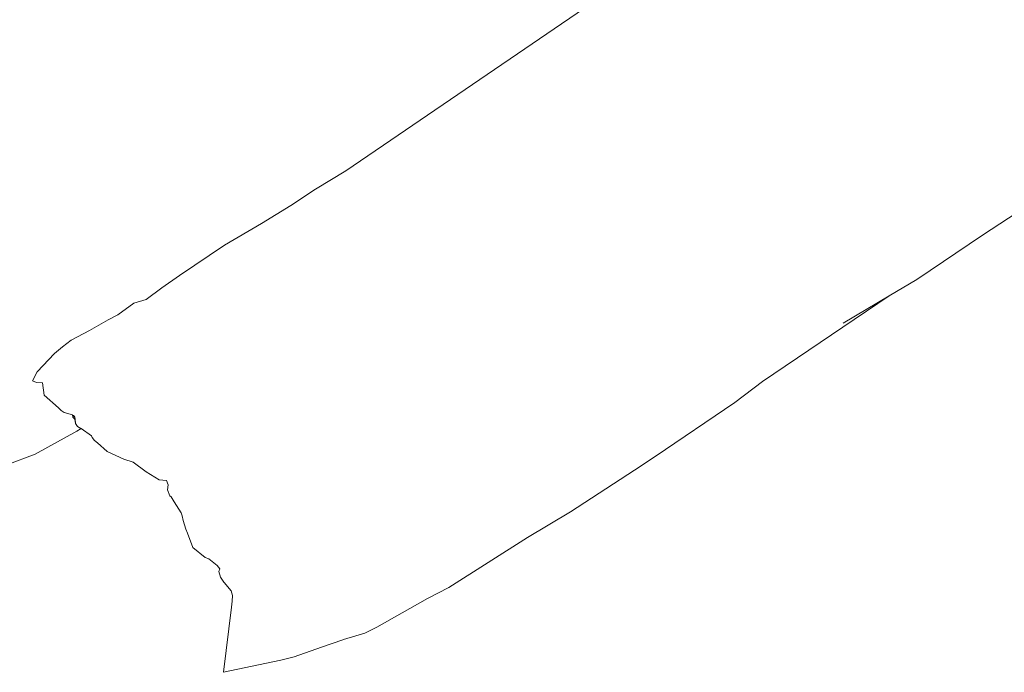
# Model space of a CAD drawing. Units: inches. Extents: x 0 to 11.2, y 0 to 13.6.
# Drawn here: x 3.1 to 4.4, y 10.9 to 11.8 of the extents above; entities that cross this region are included whole.
import ezdxf

# ---------------------------------------------------------------- set-up
doc = ezdxf.new("R2010")
doc.units = ezdxf.units.IN
doc.header["$LTSCALE"] = 0.03937
doc.header["$MEASUREMENT"] = 0
doc.layers.get('0').update_dxf_attribs({"lineweight": 0})

msp = doc.modelspace()

# ---------------------------------------------------------------- linework, layer by layer
for p, q in [((4.2588, 12.0707), (3.4953, 11.5493)), ((3.4548, 11.5251), (3.4953, 11.5493)), ((3.4214, 11.5029), (3.4548, 11.5251)), ((3.3822, 11.4788), (3.4214, 11.5029)), ((4.3484, 11.4633), (4.395, 11.4936)), ((3.3822, 11.4788), (3.3326, 11.4498)), ((4.2604, 11.4036), (4.3484, 11.4633)), ((3.2724, 11.4092), (3.3326, 11.4498)), ((3.2489, 11.3926), (3.2724, 11.4092)), ((4.2604, 11.4036), (4.2233, 11.3817)), ((3.2277, 11.3771), (3.2489, 11.3926)), ((3.2277, 11.3771), (3.2112, 11.372)), ((4.2233, 11.3817), (4.0537, 11.2669)), ((4.2233, 11.3817), (4.1617, 11.3454)), ((3.2112, 11.372), (3.1896, 11.3566)), ((3.177, 11.3496), (3.1645, 11.3427)), ((3.1896, 11.3566), (3.177, 11.3496)), ((3.152, 11.3356), (3.127, 11.3225)), ((3.1645, 11.3427), (3.152, 11.3356)), ((3.127, 11.3225), (3.1158, 11.3136)), ((3.1158, 11.3136), (3.1047, 11.3044)), ((3.1047, 11.3044), (3.0816, 11.28)), ((3.0756, 11.2679), (3.0816, 11.28)), ((3.0809, 11.2659), (3.0756, 11.2679)), ((3.0886, 11.2652), (3.0809, 11.2659)), ((3.091, 11.2489), (3.0886, 11.2652)), ((4.0537, 11.2669), (4.0167, 11.2389)), ((3.091, 11.2489), (3.1102, 11.2316)), ((3.1102, 11.2316), (3.1136, 11.2283)), ((3.9097, 11.1663), (4.0167, 11.2389)), ((3.1136, 11.2283), (3.1177, 11.2255)), ((3.1289, 11.2222), (3.1177, 11.2255)), ((3.1289, 11.2222), (3.129, 11.222)), ((3.129, 11.222), (3.1296, 11.2193)), ((3.1309, 11.2214), (3.129, 11.222)), ((3.1309, 11.2214), (3.1296, 11.2193)), ((3.1296, 11.2193), (3.1323, 11.2167)), ((3.1317, 11.221), (3.1323, 11.2167)), ((3.1318, 11.2209), (3.1325, 11.2165)), ((3.1323, 11.2167), (3.133, 11.2106)), ((3.1323, 11.2167), (3.1325, 11.2165)), ((3.1325, 11.2165), (3.133, 11.2106)), ((3.133, 11.2106), (3.1359, 11.2069)), ((3.1346, 11.2004), (3.1404, 11.2041)), ((3.1359, 11.2069), (3.1402, 11.2042)), ((3.1404, 11.2041), (3.1402, 11.2042)), ((3.1546, 11.194), (3.1404, 11.2041)), ((3.0788, 11.1695), (3.1346, 11.2004)), ((3.1546, 11.194), (3.1555, 11.1919)), ((3.1555, 11.1919), (3.1586, 11.188)), ((3.1586, 11.188), (3.1623, 11.1846)), ((3.1623, 11.1846), (3.1755, 11.1731)), ((3.0788, 11.1695), (3.0408, 11.1554)), ((3.1755, 11.1731), (3.1978, 11.1631)), ((3.9097, 11.1663), (3.8822, 11.148)), ((3.2105, 11.1588), (3.1978, 11.1631)), ((3.2278, 11.1461), (3.2105, 11.1588)), ((3.2278, 11.1461), (3.2451, 11.1351)), ((3.8822, 11.148), (3.7965, 11.0924)), ((3.2451, 11.1351), (3.2552, 11.1344)), ((3.2552, 11.1344), (3.2572, 11.1285)), ((3.2572, 11.1285), (3.2563, 11.1216)), ((3.2596, 11.1137), (3.2563, 11.1216)), ((3.2596, 11.1137), (3.2612, 11.1126)), ((3.2612, 11.1126), (3.2653, 11.1055)), ((3.2653, 11.1055), (3.2747, 11.0908)), ((3.2747, 11.0908), (3.276, 11.0867)), ((3.276, 11.0867), (3.2773, 11.0807)), ((3.7965, 11.0924), (3.7386, 11.0577)), ((3.279, 11.0749), (3.2773, 11.0807)), ((3.279, 11.0749), (3.2808, 11.0692)), ((3.2808, 11.0692), (3.283, 11.0637)), ((3.2901, 11.0443), (3.283, 11.0637)), ((3.7386, 11.0577), (3.6334, 10.9909)), ((3.2901, 11.0443), (3.307, 11.0309)), ((3.3119, 11.0294), (3.307, 11.0309)), ((3.3227, 11.0202), (3.3119, 11.0294)), ((3.3227, 11.0202), (3.3264, 11.0158)), ((3.3264, 11.0158), (3.3252, 11.0121)), ((3.3252, 11.0121), (3.3273, 11.0046)), ((3.3273, 11.0046), (3.3318, 10.9981)), ((3.3318, 10.9981), (3.3329, 10.997)), ((3.3329, 10.997), (3.3367, 10.9922)), ((3.3367, 10.9922), (3.3416, 10.9864)), ((3.3416, 10.9864), (3.3435, 10.9799)), ((3.3435, 10.9799), (3.3432, 10.9726)), ((3.6048, 10.976), (3.6334, 10.9909)), ((3.3432, 10.9726), (3.3422, 10.9644)), ((3.6048, 10.976), (3.5369, 10.9376)), ((3.3422, 10.9644), (3.3314, 10.8771)), ((3.4924, 10.9209), (3.5208, 10.9296)), ((3.5208, 10.9296), (3.5369, 10.9376)), ((3.4914, 10.9207), (3.4629, 10.9109)), ((3.4914, 10.9207), (3.4924, 10.9209)), ((3.4629, 10.9109), (3.4263, 10.8977)), ((3.4083, 10.8932), (3.3314, 10.8771)), ((3.4083, 10.8932), (3.4263, 10.8977))]:
    msp.add_line(p, q)

doc.saveas('drawing.dxf')
